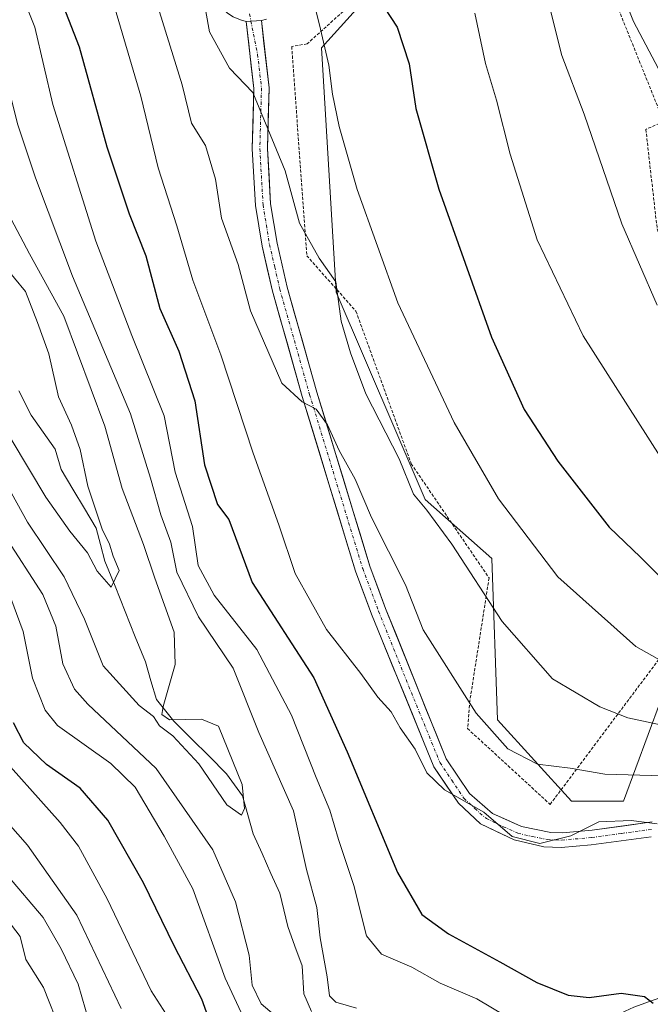
# Model space of a CAD drawing. Units: metres. Extents: x 603197 to 606617, y 4784738 to 4787104.
# Drawn here: x 605604 to 605707, y 4784978 to 4785140 of the extents above; entities that cross this region are included whole.
import ezdxf

# ---------------------------------------------------------------- set-up
doc = ezdxf.new("R2010")
doc.units = ezdxf.units.M
doc.header["$MEASUREMENT"] = 0
doc.linetypes.add('TRAZO_Y_PUNTO', pattern=[1, 0.5, -0.25, 0, -0.25])
doc.linetypes.add('TRAZOS', pattern=[0.75, 0.5, -0.25])
for name, color, linetype, lineweight in [('Alambrada', 19, 'TRAZOS', 0), ('Arbolado forestal CxS', 92, 'Continuous', 0), ('Corriente natural lineal', 142, 'Continuous', 13), ('Curva de nivel maestra', 36, 'Continuous', 30), ('Curva de nivel normal', 36, 'Continuous', 0), ('Pista', 135, 'Continuous', 13), ('Pista Cxs', 135, 'Continuous', 0), ('Pista eje', 135, 'TRAZO_Y_PUNTO', 0), ('Prado CxS', 92, 'Continuous', 0)]:
    doc.layers.add(name, color=color, linetype=linetype, lineweight=lineweight)

# ---------------------------------------------------------------- blocks, each defined once
blk = doc.blocks.new('*U152')
at = {"layer": 'Arbolado forestal CxS', "color": 92, "linetype": 'Continuous', "lineweight": 0}
blk.add_polyline3d([(605664.1539, 4785147.7425, 201.6284), (605653.2091, 4785135.5825, 195.4619), (605655.6439, 4785095.4523, 191.1969), (605670.2393, 4785061.4029, 190.113), (605681.1859, 4785051.6739, 191.9217), (605682.0931, 4785025.2133, 185.4018), (605694.2557, 4785011.8371, 180.037), (605702.7699, 4785011.8371, 179.5122), (605714.9299, 4785044.6701, 199.3591)], dxfattribs=at)
blk = doc.blocks.new('*U176')
at = {"layer": 'Curva de nivel normal', "color": 36, "linetype": 'Continuous', "lineweight": 0}
for points in [[(605625.62, 4785144.73, 185), (605630.36, 4785129.47, 185), (605631.88, 4785123.19, 185), (605634.2, 4785119.54, 185), (605635.79, 4785114.01, 185), (605636.79, 4785107.58, 185), (605639.56, 4785100.01, 185), (605641.58, 4785092.37, 185), (605646.68, 4785080.48, 185), (605650.04, 4785077.41, 185), (605652.36, 4785076.22, 185), (605654.22, 4785073.64, 185), (605656.13, 4785069.46, 185), (605658.72, 4785064.72, 185), (605661.41, 4785058.44, 185), (605667.02, 4785047.37, 185), (605669.9, 4785039.99, 185), (605678.58, 4785026.27, 185), (605683.81, 4785020.41, 185), (605688.66, 4785017.94, 185), (605694.04, 4785017.24, 185), (605699.7, 4785016.29, 185), (605709.26, 4785016.02, 185)], [(605620.31, 4784977.76, 185), (605613.07, 4784993.1, 185), (605604.96, 4785004.62, 185), (605594.19, 4785016.83, 185), (605590.42, 4785025.35, 185), (605588.98, 4785030.42, 185), (605587.85, 4785035.28, 185), (605585.18, 4785041.84, 185), (605582.42, 4785049.72, 185), (605575.6, 4785063.04, 185), (605569.64, 4785074.37, 185), (605562.57, 4785084.71, 185), (605556.6, 4785090.8, 185), (605546.63, 4785097.39, 185), (605536.72, 4785099.59, 185), (605526.06, 4785100.07, 185), (605509.07, 4785101.54, 185), (605499.58, 4785101.17, 185), (605488.12, 4785100.8, 185), (605471.58, 4785098.98, 185), (605459.06, 4785095.02, 185), (605449.71, 4785090.52, 185), (605436.73, 4785088.12, 185)]]:
    blk.add_polyline3d(points, dxfattribs=at)
blk = doc.blocks.new('*U179')
at = {"layer": 'Curva de nivel normal', "color": 36, "linetype": 'Continuous', "lineweight": 0}
for points in [[(605632.81, 4785149.48, 190), (605634.84, 4785138.2, 190), (605638.09, 4785132.24, 190), (605641.96, 4785128.25, 190), (605647.23, 4785115.37, 190), (605649.61, 4785106.79, 190), (605652.84, 4785101.05, 190), (605655.58, 4785097.13, 190), (605656.42, 4785090.65, 190), (605657.96, 4785085.49, 190), (605660.5, 4785078.76, 190), (605665.95, 4785068.09, 190), (605668.3, 4785062.28, 190), (605670.51, 4785059.64, 190), (605674.62, 4785054.04, 190), (605682.87, 4785041.33, 190), (605691.12, 4785031.94, 190), (605698.9, 4785027.32, 190), (605703.48, 4785025.52, 190), (605716.54, 4785022.72, 190)], [(605615.08, 4784975.56, 190), (605613.29, 4784981.8, 190), (605610.5, 4784987.58, 190), (605607.55, 4784992.74, 190), (605601.68, 4784999.64, 190)]]:
    blk.add_polyline3d(points, dxfattribs=at)
blk = doc.blocks.new('*U192')
at = {"layer": 'Curva de nivel normal', "color": 36, "linetype": 'Continuous', "lineweight": 0}
blk.add_polyline3d([(605708.8, 4785068.43, 205), (605696.15, 4785088.28, 205), (605688.63, 4785104.04, 205), (605684.17, 4785118.11, 205), (605681.95, 4785126.99, 205), (605680.14, 4785132.97, 205), (605678.37, 4785141.26, 205)], dxfattribs=at)
blk = doc.blocks.new('*U213')
at = {"layer": 'Curva de nivel normal', "color": 36, "linetype": 'Continuous', "lineweight": 0}
for points in [[(605651.44, 4785144.97, 195), (605652.9, 4785139.36, 195), (605654.44, 4785132.71, 195), (605655, 4785127.95, 195), (605656.09, 4785122.67, 195), (605659.05, 4785112.28, 195), (605665.72, 4785093.71, 195), (605674.96, 4785074.04, 195), (605682.28, 4785061.47, 195), (605691.98, 4785048.67, 195), (605704.81, 4785037.26, 195), (605712.27, 4785033.03, 195)], [(605610.48, 4784973.89, 195), (605607.6, 4784981.26, 195), (605604.68, 4784985.82, 195), (605603.74, 4784989.59, 195), (605602.33, 4784991.49, 195)]]:
    blk.add_polyline3d(points, dxfattribs=at)
blk = doc.blocks.new('*U214')
at = {"layer": 'Curva de nivel normal', "color": 36, "linetype": 'Continuous', "lineweight": 0}
for points in [[(605603.94, 4785144.58, 170), (605606.18, 4785138.99, 170), (605609.09, 4785126.27, 170), (605616.2, 4785103.79, 170), (605622.06, 4785088.33, 170), (605627.4, 4785075.13, 170), (605629.22, 4785065.88, 170), (605632.02, 4785056.97, 170), (605632.96, 4785050.57, 170), (605635.57, 4785045.7, 170), (605642.62, 4785036.75, 170), (605648.31, 4785025.98, 170), (605652.36, 4785015.7, 170), (605654.58, 4785010.38, 170), (605656, 4785005.52, 170), (605658.54, 4784998.01, 170), (605660.58, 4784989.71, 170), (605663.08, 4784986.69, 170), (605668.05, 4784984.56, 170), (605672.71, 4784981.96, 170), (605678.71, 4784979.4, 170), (605685.6, 4784975.28, 170)], [(605642.58, 4784971.58, 170), (605637.41, 4784982.75, 170), (605632.1, 4784997.44, 170), (605627.4, 4785006.07, 170), (605622.62, 4785014.14, 170), (605618.64, 4785018.04, 170), (605609.88, 4785024.24, 170), (605607.86, 4785026.77, 170), (605605.78, 4785032.05, 170), (605604.25, 4785039.72, 170), (605601.66, 4785046.65, 170)]]:
    blk.add_polyline3d(points, dxfattribs=at)
blk = doc.blocks.new('*U216')
at = {"layer": 'Curva de nivel normal', "color": 36, "linetype": 'Continuous', "lineweight": 0}
blk.add_polyline3d([(605690.64, 4785142.34, 210), (605692.68, 4785134.32, 210), (605696.32, 4785124.65, 210), (605702.52, 4785106.68, 210), (605708.3, 4785093.28, 210)], dxfattribs=at)
blk = doc.blocks.new('*U221')
at = {"layer": 'Curva de nivel normal', "color": 36, "linetype": 'Continuous', "lineweight": 0}
blk.add_polyline3d([(605601.04, 4785099.92, 155), (605604.65, 4785095.56, 155), (605606.62, 4785090.47, 155), (605608.45, 4785085.3, 155), (605610.05, 4785078.24, 155), (605612.18, 4785073.58, 155), (605613.59, 4785069.62, 155), (605614.87, 4785063.56, 155), (605617.19, 4785056.49, 155), (605618.44, 4785054.04, 155), (605619.04, 4785052.08, 155), (605619.98, 4785049.7, 155), (605618.68, 4785046.98, 155), (605616.42, 4785049.61, 155), (605614.79, 4785052.64, 155), (605611.91, 4785056.17, 155), (605607.99, 4785061.75, 155), (605596.39, 4785081.08, 155)], dxfattribs=at)
blk = doc.blocks.new('*U230')
at = {"layer": 'Curva de nivel normal', "color": 36, "linetype": 'Continuous', "lineweight": 0}
for points in [[(605594.1, 4785146.86, 165), (605599.83, 4785136.97, 165), (605603.31, 4785123.06, 165), (605606.25, 4785114.21, 165), (605612.33, 4785098.04, 165), (605621.84, 4785075.48, 165), (605625.12, 4785064.88, 165), (605626.86, 4785058.85, 165), (605628.47, 4785054.38, 165), (605629.48, 4785049.46, 165), (605633.03, 4785042.1, 165), (605638.73, 4785033.68, 165), (605642.94, 4785023.1, 165), (605648.6, 4785010.26, 165), (605650.76, 4785000.61, 165), (605652.45, 4784994.38, 165), (605653.02, 4784989.39, 165), (605654.13, 4784983, 165), (605654.51, 4784979.85, 165), (605655.57, 4784978.82, 165), (605658.94, 4784977.85, 165)], [(605647.92, 4784974.64, 165), (605643.31, 4784978.56, 165), (605641.81, 4784981.62, 165), (605641.34, 4784986.57, 165), (605639.07, 4784995.33, 165), (605635.36, 4785003.86, 165), (605626.1, 4785017.18, 165), (605614.84, 4785027.77, 165), (605612.7, 4785030.21, 165), (605610.75, 4785034.41, 165), (605609.61, 4785040.6, 165), (605607.45, 4785045.78, 165), (605601.2, 4785055.53, 165)]]:
    blk.add_polyline3d(points, dxfattribs=at)
blk = doc.blocks.new('*U231')
at = {"layer": 'Curva de nivel normal', "color": 36, "linetype": 'Continuous', "lineweight": 0}
blk.add_polyline3d([(605709.02, 4785131.17, 215), (605704.4, 4785139.9, 215), (605699.85, 4785151.51, 215)], dxfattribs=at)
blk = doc.blocks.new('*U241')
at = {"layer": 'Curva de nivel normal', "color": 36, "linetype": 'Continuous', "lineweight": 0}
blk.add_polyline3d([(605601.73, 4785108.48, 160), (605605.29, 4785101.71, 160), (605610.92, 4785091.48, 160), (605617.66, 4785073.41, 160), (605620.49, 4785063.2, 160), (605624.01, 4785053.98, 160), (605625.88, 4785048.45, 160), (605629.03, 4785039.6, 160), (605629.2, 4785034.26, 160), (605627.2, 4785027.41, 160), (605627.01, 4785026.07, 160), (605628.29, 4785025.18, 160), (605633.52, 4785025.33, 160), (605636.29, 4785024.17, 160), (605640.2, 4785014.59, 160), (605640.58, 4785010.65, 160), (605640.06, 4785009.56, 160), (605637.7, 4785011.26, 160), (605633.08, 4785017.95, 160), (605628.81, 4785022.58, 160), (605626.6, 4785024.22, 160), (605625.66, 4785025.76, 160), (605623.29, 4785027.55, 160), (605617.4, 4785034.07, 160), (605614.33, 4785041.71, 160), (605611, 4785048.7, 160), (605604.94, 4785057.67, 160), (605599.94, 4785066.7, 160)], dxfattribs=at)
blk = doc.blocks.new('*U255')
at = {"layer": 'Curva de nivel maestra', "color": 36, "linetype": 'Continuous', "lineweight": 30}
blk.add_polyline3d([(605660.45, 4785146.98, 200), (605665.62, 4785138.94, 200), (605667.61, 4785132.95, 200), (605668.68, 4785125.6, 200), (605672.49, 4785112.37, 200), (605681.09, 4785088.04, 200), (605686.48, 4785076.16, 200), (605692.02, 4785067.68, 200), (605700.42, 4785056.84, 200), (605705.58, 4785051.93, 200), (605709.48, 4785047.98, 200)], dxfattribs=at)

msp = doc.modelspace()

# ---------------------------------------------------------------- linework, layer by layer
at = {"layer": 'Alambrada', "color": 19, "linetype": 'TRAZOS', "lineweight": 0}
for points in [[(605642.06, 4785244.56, 213.62), (605619.78, 4785220.14, 207.6), (605618.64, 4785209.24, 205.24), (605631.35, 4785195.97, 203.15), (605637.26, 4785192.25, 203.49), (605648.39, 4785169.73, 201.59), (605654.74, 4785163.93, 202.77), (605661.22, 4785145.55, 199.62), (605650.85, 4785136.22, 193.23), (605648.33, 4785135.78, 192.44), (605650.8, 4785101.43, 189.35), (605658.87, 4785092.3, 191.39), (605667.94, 4785067.25, 190.59), (605680.71, 4785048.51, 191.13), (605677.57, 4785028.36, 185), (605677.19, 4785023.76, 183.84), (605690.74, 4785011.31, 182.4), (605711, 4785038.36, 197.5), (605715.15, 4785041.34, 199.11), (605736.53, 4785052.48, 207.88)], [(605700.32, 4785146, 214.19), (605709.37, 4785123.46, 213.57), (605706.44, 4785122.18, 212.63), (605708.3, 4785105.84, 211.54), (605716.49, 4785083.72, 210.38), (605725.1, 4785063.27, 208.32), (605736.53, 4785052.48, 207.88)]]:
    msp.add_polyline3d(points, dxfattribs=at)
at = {"layer": 'Arbolado forestal CxS', "color": 92, "linetype": 'Continuous', "lineweight": 0}
msp.add_polyline3d([(605664.15, 4785147.74, 201.63), (605653.21, 4785135.58, 195.46), (605655.64, 4785095.45, 191.2), (605670.24, 4785061.4, 190.11), (605681.19, 4785051.67, 191.92), (605682.09, 4785025.21, 185.4), (605694.26, 4785011.84, 180.04), (605702.77, 4785011.84, 179.51), (605714.93, 4785044.67, 199.36)], dxfattribs=at)
at = {"layer": 'Corriente natural lineal', "color": 142, "linetype": 'Continuous', "lineweight": 13}
for points in [[(605651.59, 4784977.32, 163.85), (605650.29, 4784980.21, 163.61), (605650.06, 4784984.79, 163.08), (605648.86, 4784988.02, 162.58), (605647.67, 4784991.25, 161.74), (605647.02, 4784993.98, 161.13), (605646.37, 4784996.72, 161.07), (605644.92, 4784999.97, 161.18), (605643.47, 4785003.23, 160.81), (605642.02, 4785006.48, 161.14), (605641.13, 4785009.58, 161.84), (605640.25, 4785012.69, 162.21), (605637.64, 4785016.32, 160.52), (605634.76, 4785019.21, 159.16), (605631.87, 4785022.1, 159.49), (605628.99, 4785025, 159.52), (605626.15, 4785028.53, 159.06), (605625.22, 4785031.62, 158.09), (605624.3, 4785034.71, 157.29), (605622.64, 4785038.85, 156.87), (605620.98, 4785043, 156.1), (605619.32, 4785047.14, 155.66), (605617.67, 4785051.28, 155.18), (605616.95, 4785053.99, 154.75), (605616.23, 4785056.7, 154.57), (605614.31, 4785059.91, 154.38), (605612.39, 4785063.11, 153.51), (605610.46, 4785066.32, 153.17), (605609.48, 4785069.66, 153.02), (605607.51, 4785072.43, 152.53), (605605.55, 4785075.21, 152.57), (605603.56, 4785079.22, 152.93)], [(605722.63, 4785000.2, 177.06), (605721.53, 4784999.77, 176.99), (605718.51, 4784998.06, 176.74), (605716.58, 4784995.64, 176.6), (605716.35, 4784994.24, 176.61), (605716.7, 4784989.99, 176.63), (605716.34, 4784987.25, 176.58), (605714.48, 4784983.32, 176.49), (605712.73, 4784981.55, 176.48), (605709.65, 4784979.86, 175.73), (605707.07, 4784978.95, 174.52), (605704.5, 4784978.03, 173.75), (605700.18, 4784976.01, 172.98), (605695.86, 4784973.98, 173.05), (605691.55, 4784971.96, 172.07), (605688.43, 4784971.09, 169.86), (605685.32, 4784970.21, 167.93), (605682.23, 4784968.23, 166.48), (605679.14, 4784966.24, 166.08), (605675.92, 4784965.8, 165.29), (605674.08, 4784966.23, 165.13), (605673, 4784967, 165.06)]]:
    msp.add_polyline3d(points, dxfattribs=at)
at = {"layer": 'Curva de nivel maestra', "color": 36, "linetype": 'Continuous', "lineweight": 30}
for points in [[(605609.04, 4785147.02, 175), (605613.42, 4785135.74, 175), (605617.98, 4785119.29, 175), (605621.64, 4785108.29, 175), (605624.39, 4785101.39, 175), (605626.66, 4785092.76, 175), (605629.8, 4785085.77, 175), (605632.44, 4785077.61, 175), (605634.01, 4785067.07, 175), (605636.14, 4785060.59, 175), (605638.01, 4785058.09, 175), (605641.82, 4785047.75, 175), (605651.94, 4785032.09, 175), (605657.42, 4785019.96, 175), (605665.66, 4785000.14, 175), (605669.66, 4784993.2, 175), (605674.04, 4784990.04, 175), (605682.49, 4784985.47, 175), (605688.56, 4784982.04, 175), (605693.71, 4784979.95, 175), (605697.14, 4784979.62, 175), (605702.42, 4784980.28, 175), (605706.23, 4784979.78, 175), (605707.62, 4784978.65, 175)], [(605635.42, 4784974.13, 175), (605633.56, 4784979.32, 175), (605629.02, 4784988.1, 175), (605624.01, 4784998.4, 175), (605618.13, 4785008.72, 175), (605613.63, 4785013.99, 175), (605608.1, 4785017.84, 175), (605604.35, 4785021.43, 175), (605602.64, 4785024.72, 175)]]:
    msp.add_polyline3d(points, dxfattribs=at)
at = {"layer": 'Curva de nivel normal', "color": 36, "linetype": 'Continuous', "lineweight": 0}
for points in [[(605618.94, 4785143.21, 180), (605623.56, 4785127.64, 180), (605626.41, 4785115.85, 180), (605629.48, 4785106.33, 180), (605632.09, 4785097.41, 180), (605636.7, 4785085.16, 180), (605642.01, 4785069, 180), (605646.22, 4785057.22, 180), (605648.9, 4785049.24, 180), (605654.02, 4785040.02, 180), (605659.68, 4785032.79, 180), (605662.48, 4785028.92, 180), (605664.62, 4785026.51, 180), (605666.11, 4785023.88, 180), (605668.58, 4785020.36, 180), (605670.49, 4785016.49, 180), (605673.38, 4785013.72, 180), (605679.84, 4785010.05, 180), (605684.5, 4785006.03, 180), (605689.05, 4785004.91, 180), (605694.13, 4785006.17, 180), (605698.71, 4785008.42, 180), (605704.02, 4785008.69, 180), (605708.29, 4785008.14, 180)], [(605630.19, 4784973.01, 180), (605625.24, 4784980.7, 180), (605618.03, 4784995.8, 180), (605613.32, 4785004.45, 180), (605610.32, 4785008.31, 180), (605598.93, 4785021.01, 180)]]:
    msp.add_polyline3d(points, dxfattribs=at)
at = {"layer": 'Pista', "color": 135, "linetype": 'Continuous', "lineweight": 13}
for points in [[(605640.85, 4785139.91), (605639.92, 4785140.15), (605638.74, 4785140.65), (605637.81, 4785141.29), (605637.02, 4785142.08), (605636.4, 4785142.97), (605628.04, 4785158.4), (605627.44, 4785159.55), (605619.37, 4785169.92), (605615.09, 4785174.58), (605608.78, 4785179.89), (605595.09, 4785189.9), (605586.8, 4785194.82), (605568.27, 4785203.43)], [(605707.31, 4785006), (605697.48, 4785004.65), (605692.56, 4785004.22), (605689.69, 4785004.36), (605684.85, 4785005.47), (605679.29, 4785008.12), (605675.68, 4785011.51), (605671.67, 4785017.47), (605661.41, 4785042.57), (605658.78, 4785049.64), (605650.06, 4785078.29), (605645.15, 4785095.63), (605643.45, 4785103.02), (605642.37, 4785109.65), (605641.84, 4785118.99), (605642.11, 4785128.88), (605640.85, 4785139.91)], [(605644.18, 4785140.29), (605643.35, 4785140.04)], [(605643.35, 4785140.04), (605644.61, 4785128.98), (605644.34, 4785119.03), (605644.86, 4785109.92), (605645.91, 4785103.5), (605647.57, 4785096.26), (605652.46, 4785078.99), (605661.15, 4785050.44), (605663.74, 4785043.48), (605673.67, 4785018.81), (605677.5, 4785013.11), (605681.25, 4785009.82), (605686.02, 4785007.69), (605690.87, 4785006.72), (605692.74, 4785006.66), (605697.66, 4785007.09), (605707.47, 4785008.42)]]:
    msp.add_lwpolyline(points, dxfattribs=at)
at = {"layer": 'Pista Cxs', "color": 135, "linetype": 'Continuous', "lineweight": 0}
msp.add_lwpolyline([(605643.35, 4785140.04), (605640.85, 4785139.91)], dxfattribs=at)
msp.add_lwpolyline([(605643.35, 4785140.04), (605640.85, 4785139.91)], dxfattribs=at)
for points in [[(605644.18, 4785140.29, 191.62), (605643.35, 4785140.04, 191.48), (605640.85, 4785139.91, 191.12), (605639.92, 4785140.15, 191.02), (605638.74, 4785140.65, 190.9)], [(605707.31, 4785006, 178.78), (605702.4, 4785005.33, 178.75), (605697.48, 4785004.65, 179.09), (605692.56, 4785004.22, 179.45), (605689.69, 4785004.36, 179.59), (605684.85, 4785005.47, 179.93), (605682.07, 4785006.8, 179.94), (605679.29, 4785008.12, 179.74), (605675.68, 4785011.51, 179.7), (605673.68, 4785014.49, 179.99), (605671.67, 4785017.47, 180.32), (605669.96, 4785021.65, 180.42), (605668.25, 4785025.84, 180.99), (605666.54, 4785030.02, 181.45), (605664.83, 4785034.2, 181.9), (605663.12, 4785038.39, 182.53), (605661.41, 4785042.57, 182.69), (605660.1, 4785046.11, 182.85), (605658.78, 4785049.64, 183.13), (605657.33, 4785054.42, 183.45), (605655.87, 4785059.19, 183.54), (605654.42, 4785063.97, 183.76), (605652.97, 4785068.74, 184.17), (605651.51, 4785073.52, 184.59), (605650.06, 4785078.29, 184.97), (605648.83, 4785082.63, 185.35), (605647.61, 4785086.96, 185.85), (605646.38, 4785091.3, 186.1), (605645.15, 4785095.63, 186.17), (605644.3, 4785099.33, 186.41), (605643.45, 4785103.02, 186.86), (605642.91, 4785106.34, 187.28), (605642.37, 4785109.65, 187.6), (605642.11, 4785114.32, 188.05), (605641.84, 4785118.99, 188.56), (605641.98, 4785123.94, 189.2), (605642.11, 4785128.88, 189.94), (605641.69, 4785132.56, 190.44), (605641.27, 4785136.23, 190.86), (605640.85, 4785139.91, 191.12), (605643.35, 4785140.04, 191.48), (605643.77, 4785136.35, 191.34), (605644.19, 4785132.67, 191.13), (605644.61, 4785128.98, 190.77), (605644.48, 4785124.01, 190.18), (605644.34, 4785119.03, 189.33), (605644.6, 4785114.48, 188.8), (605644.86, 4785109.92, 188.37), (605645.39, 4785106.71, 188.05), (605645.91, 4785103.5, 187.59), (605646.74, 4785099.88, 187.19), (605647.57, 4785096.26, 186.98), (605648.79, 4785091.94, 186.87), (605650.02, 4785087.63, 186.47), (605651.24, 4785083.31, 185.88), (605652.46, 4785078.99, 185.69), (605653.91, 4785074.23, 185.54), (605655.36, 4785069.47, 184.68), (605656.81, 4785064.72, 184.14), (605658.25, 4785059.96, 184.2), (605659.7, 4785055.2, 183.88), (605661.15, 4785050.44, 183.42), (605662.45, 4785046.96, 183.4), (605663.74, 4785043.48, 183.22), (605665.4, 4785039.37, 182.84), (605667.05, 4785035.26, 182.58), (605668.71, 4785031.15, 182.44), (605670.36, 4785027.03, 181.89), (605672.02, 4785022.92, 181.26), (605673.67, 4785018.81, 181.3), (605675.59, 4785015.96, 180.95), (605677.5, 4785013.11, 180.51), (605681.25, 4785009.82, 180.61), (605683.64, 4785008.76, 180.77), (605686.02, 4785007.69, 180.94), (605690.87, 4785006.72, 180.55), (605692.74, 4785006.66, 180.3), (605697.66, 4785007.09, 179.59), (605702.57, 4785007.76, 179.37), (605707.47, 4785008.42, 179.76)]]:
    msp.add_polyline3d(points, dxfattribs=at)
at = {"layer": 'Pista eje', "color": 135, "linetype": 'TRAZO_Y_PUNTO', "lineweight": 0}
for points in [[(605641.39, 4785141.13), (605641.62, 4785139.95)], [(605641.62, 4785139.95), (605642.73, 4785134.46), (605643.36, 4785128.93), (605643.09, 4785119.01), (605643.62, 4785109.79), (605644.16, 4785106.47), (605644.68, 4785103.26), (605645.53, 4785099.57), (605646.36, 4785095.95), (605651.26, 4785078.64), (605659.97, 4785050.04), (605662.58, 4785043.03), (605667.54, 4785030.69), (605672.67, 4785018.14), (605674.59, 4785015.29), (605676.59, 4785012.31), (605678.4, 4785010.62), (605680.27, 4785008.97), (605683.05, 4785007.65), (605685.44, 4785006.58), (605687.86, 4785006.03), (605690.28, 4785005.54), (605691.72, 4785005.47), (605692.65, 4785005.44), (605697.57, 4785005.87), (605702.49, 4785006.55), (605707.39, 4785007.21)]]:
    msp.add_lwpolyline(points, dxfattribs=at)
at = {"layer": 'Prado CxS', "color": 92, "linetype": 'Continuous', "lineweight": 0}
for points in [[(605714.93, 4785044.67, 199.36), (605702.77, 4785011.84, 179.51), (605694.26, 4785011.84, 180.04), (605694.26, 4785011.84, 180.04), (605682.09, 4785025.21, 185.4), (605681.19, 4785051.67, 191.92), (605670.24, 4785061.4, 190.11), (605655.64, 4785095.45, 191.2), (605653.21, 4785135.58, 195.46), (605664.15, 4785147.74, 201.63)], [(605664.15, 4785147.74, 201.63), (605653.21, 4785135.58, 195.46), (605655.64, 4785095.45, 191.2), (605670.24, 4785061.4, 190.11), (605681.19, 4785051.67, 191.92), (605682.09, 4785025.21, 185.4), (605694.26, 4785011.84, 180.04), (605702.77, 4785011.84, 179.51), (605714.93, 4785044.67, 199.36)]]:
    msp.add_polyline3d(points, dxfattribs=at)

# ---------------------------------------------------------------- block references
at = {"layer": 'Arbolado forestal CxS', "color": 92, "linetype": 'Continuous', "lineweight": 0}
msp.add_blockref('*U152', (0, 0), dxfattribs=at)
at = {"layer": 'Curva de nivel maestra', "color": 36, "linetype": 'Continuous', "lineweight": 30}
msp.add_blockref('*U255', (0, 0), dxfattribs=at)
at = {"layer": 'Curva de nivel normal', "color": 36, "linetype": 'Continuous', "lineweight": 0}
for name in ['*U221', '*U241', '*U230', '*U214', '*U176', '*U179', '*U213', '*U192', '*U216', '*U231']:
    msp.add_blockref(name, (0, 0), dxfattribs=at)

doc.saveas('drawing.dxf')
